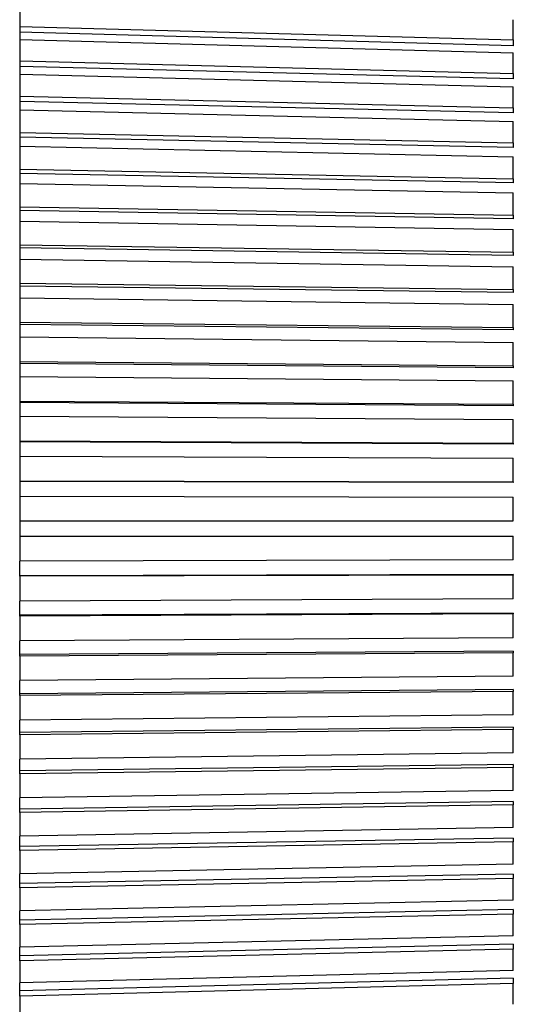
# Paper-space layout 'Layout1' of a CAD drawing. Units: inches. Extents: x -2.9 to 13.5, y -1.1 to 9.2.
# Drawn here: x 6.3 to 6.8, y 6.6 to 7.6 of the extents above; entities that cross this region are included whole.
import ezdxf

# ---------------------------------------------------------------- set-up
doc = ezdxf.new("R2010")
doc.units = ezdxf.units.IN
doc.header["$MEASUREMENT"] = 0
doc.layers.add('Geometry', color=7, linetype='Continuous')

psp = doc.layouts.get("Layout1")

# ---------------------------------------------------------------- linework, layer by layer
at = {"layer": 'Geometry'}
for p, q in [((6.2988, 7.5937), (6.2988, 7.572)), ((6.8106, 7.5581), (6.8106, 7.5789)), ((6.2988, 7.572), (6.2988, 7.5658)), ((6.2988, 7.572), (6.8106, 7.5581)), ((6.2988, 7.5658), (6.2988, 7.5585)), ((6.8106, 7.5519), (6.2988, 7.5658)), ((6.2988, 7.5585), (6.2988, 7.5361)), ((6.2988, 7.5585), (6.8106, 7.5446)), ((6.8106, 7.5581), (6.8106, 7.5519)), ((6.8106, 7.5232), (6.8106, 7.5446)), ((6.2988, 7.5361), (6.2988, 7.5304)), ((6.2988, 7.5361), (6.8106, 7.5232)), ((6.2988, 7.5304), (6.2988, 7.5223)), ((6.8106, 7.5175), (6.2988, 7.5304)), ((6.2988, 7.5223), (6.2988, 7.4995)), ((6.2988, 7.5223), (6.8106, 7.5094)), ((6.8106, 7.5232), (6.8106, 7.5175)), ((6.8106, 7.4875), (6.8106, 7.5094)), ((6.2988, 7.4995), (6.2988, 7.4942)), ((6.2988, 7.4995), (6.8106, 7.4875)), ((6.2988, 7.4942), (6.2988, 7.4854)), ((6.8106, 7.4823), (6.2988, 7.4942)), ((6.2988, 7.4854), (6.2988, 7.462)), ((6.2988, 7.4854), (6.8106, 7.4734)), ((6.8106, 7.4875), (6.8106, 7.4823)), ((6.8106, 7.4511), (6.8106, 7.4734)), ((6.2988, 7.462), (6.2988, 7.4572)), ((6.2988, 7.462), (6.8106, 7.4511)), ((6.2988, 7.4572), (6.2988, 7.4476)), ((6.8106, 7.4463), (6.2988, 7.4572)), ((6.2988, 7.4476), (6.2988, 7.4238)), ((6.2988, 7.4476), (6.8106, 7.4367)), ((6.8106, 7.4511), (6.8106, 7.4463)), ((6.8106, 7.414), (6.8106, 7.4367)), ((6.2988, 7.4238), (6.2988, 7.4195)), ((6.2988, 7.4238), (6.8106, 7.414)), ((6.2988, 7.4195), (6.2988, 7.4092)), ((6.8106, 7.4096), (6.2988, 7.4195)), ((6.8106, 7.414), (6.8106, 7.4096)), ((6.2988, 7.4092), (6.2988, 7.385)), ((6.2988, 7.4092), (6.8106, 7.3993)), ((6.8106, 7.3762), (6.8106, 7.3993)), ((6.2988, 7.385), (6.2988, 7.3811)), ((6.2988, 7.385), (6.8106, 7.3762)), ((6.2988, 7.3811), (6.2988, 7.3701)), ((6.8106, 7.3723), (6.2988, 7.3811)), ((6.8106, 7.3762), (6.8106, 7.3723)), ((6.2988, 7.3701), (6.2988, 7.3456)), ((6.2988, 7.3701), (6.8106, 7.3613)), ((6.8106, 7.3378), (6.8106, 7.3613)), ((6.2988, 7.3456), (6.2988, 7.3422)), ((6.2988, 7.3456), (6.8106, 7.3378)), ((6.2988, 7.3422), (6.2988, 7.3305)), ((6.8106, 7.3344), (6.2988, 7.3422)), ((6.2988, 7.3305), (6.2988, 7.3056)), ((6.2988, 7.3305), (6.8106, 7.3227)), ((6.8106, 7.3378), (6.8106, 7.3344)), ((6.8106, 7.299), (6.8106, 7.3227)), ((6.2988, 7.3056), (6.2988, 7.3027)), ((6.2988, 7.3056), (6.8106, 7.299)), ((6.2988, 7.3027), (6.2988, 7.2904)), ((6.8106, 7.296), (6.2988, 7.3027)), ((6.2988, 7.2904), (6.2988, 7.2653)), ((6.2988, 7.2904), (6.8106, 7.2837)), ((6.8106, 7.299), (6.8106, 7.296)), ((6.8106, 7.2597), (6.8106, 7.2837)), ((6.2988, 7.2653), (6.2988, 7.2628)), ((6.2988, 7.2653), (6.8106, 7.2597)), ((6.2988, 7.2628), (6.2988, 7.2499)), ((6.8106, 7.2572), (6.2988, 7.2628)), ((6.8106, 7.2597), (6.8106, 7.2572)), ((6.2988, 7.2499), (6.2988, 7.2245)), ((6.2988, 7.2499), (6.8106, 7.2443)), ((6.8106, 7.22), (6.8106, 7.2443)), ((6.2988, 7.2245), (6.2988, 7.2225)), ((6.2988, 7.2245), (6.8106, 7.22)), ((6.2988, 7.2225), (6.2988, 7.209)), ((6.8106, 7.2181), (6.2988, 7.2225)), ((6.8106, 7.22), (6.8106, 7.2181)), ((6.2988, 7.209), (6.2988, 7.1834)), ((6.2988, 7.209), (6.8106, 7.2045)), ((6.8106, 7.1801), (6.8106, 7.2045)), ((6.2988, 7.1834), (6.2988, 7.182)), ((6.2988, 7.1834), (6.8106, 7.1801)), ((6.2988, 7.182), (6.2988, 7.1678)), ((6.8106, 7.1786), (6.2988, 7.182)), ((6.8106, 7.1801), (6.8106, 7.1786)), ((6.2988, 7.1678), (6.2988, 7.1422)), ((6.2988, 7.1678), (6.8106, 7.1645)), ((6.8106, 7.1399), (6.8106, 7.1645)), ((6.2988, 7.1422), (6.2988, 7.1412)), ((6.2988, 7.1422), (6.8106, 7.1399)), ((6.2988, 7.1412), (6.2988, 7.1265)), ((6.8106, 7.1389), (6.2988, 7.1412)), ((6.8106, 7.1399), (6.8106, 7.1389)), ((6.2988, 7.1265), (6.2988, 7.1007)), ((6.2988, 7.1265), (6.8106, 7.1242)), ((6.8106, 7.0996), (6.8106, 7.1242)), ((6.2988, 7.1007), (6.2988, 7.1002)), ((6.2988, 7.1007), (6.8106, 7.0996)), ((6.2988, 7.1002), (6.2988, 7.085)), ((6.8106, 7.0991), (6.2988, 7.1002)), ((6.8106, 7.0996), (6.8106, 7.0991)), ((6.2988, 7.085), (6.2988, 7.0592)), ((6.2988, 7.085), (6.8106, 7.0838)), ((6.8106, 7.0592), (6.8106, 7.0838)), ((6.2988, 7.0592), (6.8106, 7.0592)), ((6.2988, 7.0592), (6.2988, 7.0434)), ((6.2988, 7.0434), (6.2988, 7.0176)), ((6.2988, 7.0434), (6.8106, 7.0434)), ((6.8106, 7.0187), (6.8106, 7.0434)), ((6.8106, 7.0187), (6.2988, 7.0176)), ((6.2988, 7.0024), (6.2988, 7.0176)), ((6.8106, 7.0035), (6.2988, 7.0024)), ((6.8106, 7.0035), (6.8106, 7.003)), ((6.8106, 7.003), (6.2988, 7.0019)), ((6.2988, 7.0019), (6.2988, 7.0024)), ((6.2988, 7.0019), (6.2988, 6.9761)), ((6.8106, 6.9784), (6.8106, 7.003)), ((6.8106, 6.9784), (6.2988, 6.9761)), ((6.2988, 6.9614), (6.2988, 6.9761)), ((6.8106, 6.9637), (6.2988, 6.9614)), ((6.8106, 6.9627), (6.2988, 6.9604)), ((6.8106, 6.9637), (6.8106, 6.9627)), ((6.8106, 6.9381), (6.8106, 6.9627)), ((6.2988, 6.9604), (6.2988, 6.9614)), ((6.2988, 6.9604), (6.2988, 6.9348)), ((6.8106, 6.9381), (6.2988, 6.9348)), ((6.2988, 6.9206), (6.2988, 6.9348)), ((6.8106, 6.924), (6.2988, 6.9206)), ((6.8106, 6.9225), (6.2988, 6.9191)), ((6.8106, 6.924), (6.8106, 6.9225)), ((6.8106, 6.8981), (6.8106, 6.9225)), ((6.2988, 6.9191), (6.2988, 6.9206)), ((6.2988, 6.9191), (6.2988, 6.8936)), ((6.8106, 6.8981), (6.2988, 6.8936)), ((6.2988, 6.88), (6.2988, 6.8936)), ((6.8106, 6.8845), (6.2988, 6.88)), ((6.8106, 6.8825), (6.2988, 6.8781)), ((6.8106, 6.8845), (6.8106, 6.8825)), ((6.8106, 6.8583), (6.8106, 6.8825)), ((6.2988, 6.8781), (6.2988, 6.88)), ((6.2988, 6.8781), (6.2988, 6.8527)), ((6.8106, 6.8583), (6.2988, 6.8527)), ((6.2988, 6.8398), (6.2988, 6.8527)), ((6.8106, 6.8454), (6.2988, 6.8398)), ((6.8106, 6.8429), (6.2988, 6.8373)), ((6.8106, 6.8454), (6.8106, 6.8429)), ((6.8106, 6.8189), (6.8106, 6.8429)), ((6.2988, 6.8373), (6.2988, 6.8398)), ((6.2988, 6.8373), (6.2988, 6.8122)), ((6.8106, 6.8189), (6.2988, 6.8122)), ((6.2988, 6.7999), (6.2988, 6.8122)), ((6.8106, 6.8066), (6.2988, 6.7999)), ((6.8106, 6.8036), (6.2988, 6.7969)), ((6.2988, 6.7969), (6.2988, 6.7999)), ((6.8106, 6.8066), (6.8106, 6.8036)), ((6.8106, 6.7798), (6.8106, 6.8036)), ((6.2988, 6.7969), (6.2988, 6.7721)), ((6.8106, 6.7798), (6.2988, 6.7721)), ((6.2988, 6.7604), (6.2988, 6.7721)), ((6.8106, 6.7682), (6.2988, 6.7604)), ((6.8106, 6.7648), (6.2988, 6.757)), ((6.2988, 6.757), (6.2988, 6.7604)), ((6.8106, 6.7682), (6.8106, 6.7648)), ((6.8106, 6.7413), (6.8106, 6.7648)), ((6.2988, 6.757), (6.2988, 6.7325)), ((6.8106, 6.7413), (6.2988, 6.7325)), ((6.2988, 6.7215), (6.2988, 6.7325)), ((6.8106, 6.7303), (6.2988, 6.7215)), ((6.8106, 6.7303), (6.8106, 6.7264)), ((6.8106, 6.7264), (6.2988, 6.7176)), ((6.2988, 6.7176), (6.2988, 6.7215)), ((6.8106, 6.7033), (6.8106, 6.7264)), ((6.2988, 6.7176), (6.2988, 6.6934)), ((6.8106, 6.7033), (6.2988, 6.6934)), ((6.2988, 6.6831), (6.2988, 6.6934)), ((6.8106, 6.693), (6.2988, 6.6831)), ((6.8106, 6.6886), (6.2988, 6.6788)), ((6.8106, 6.693), (6.8106, 6.6886)), ((6.8106, 6.6659), (6.8106, 6.6886)), ((6.2988, 6.6788), (6.2988, 6.6831)), ((6.2988, 6.6788), (6.2988, 6.655)), ((6.8106, 6.6659), (6.2988, 6.655)), ((6.8106, 6.6563), (6.2988, 6.6454)), ((6.2988, 6.6454), (6.2988, 6.655)), ((6.8106, 6.6515), (6.2988, 6.6406)), ((6.8106, 6.6563), (6.8106, 6.6515)), ((6.8106, 6.6291), (6.8106, 6.6515)), ((6.2988, 6.6406), (6.2988, 6.6454)), ((6.2988, 6.6406), (6.2988, 6.6172)), ((6.8106, 6.6291), (6.2988, 6.6172)), ((6.8106, 6.6203), (6.2988, 6.6084)), ((6.2988, 6.6084), (6.2988, 6.6172)), ((6.8106, 6.6203), (6.8106, 6.615)), ((6.8106, 6.615), (6.2988, 6.6031)), ((6.2988, 6.6031), (6.2988, 6.6084)), ((6.8106, 6.5932), (6.8106, 6.615)), ((6.2988, 6.6031), (6.2988, 6.5802)), ((6.8106, 6.5932), (6.2988, 6.5802)), ((6.8106, 6.5851), (6.2988, 6.5721)), ((6.8106, 6.5851), (6.8106, 6.5794)), ((6.2988, 6.5721), (6.2988, 6.5802)), ((6.8106, 6.5794), (6.2988, 6.5664)), ((6.8106, 6.558), (6.8106, 6.5794)), ((6.2988, 6.5664), (6.2988, 6.5721)), ((6.2988, 6.5664), (6.2988, 6.5441))]:
    psp.add_line(p, q, dxfattribs=at)

doc.saveas('drawing.dxf')
